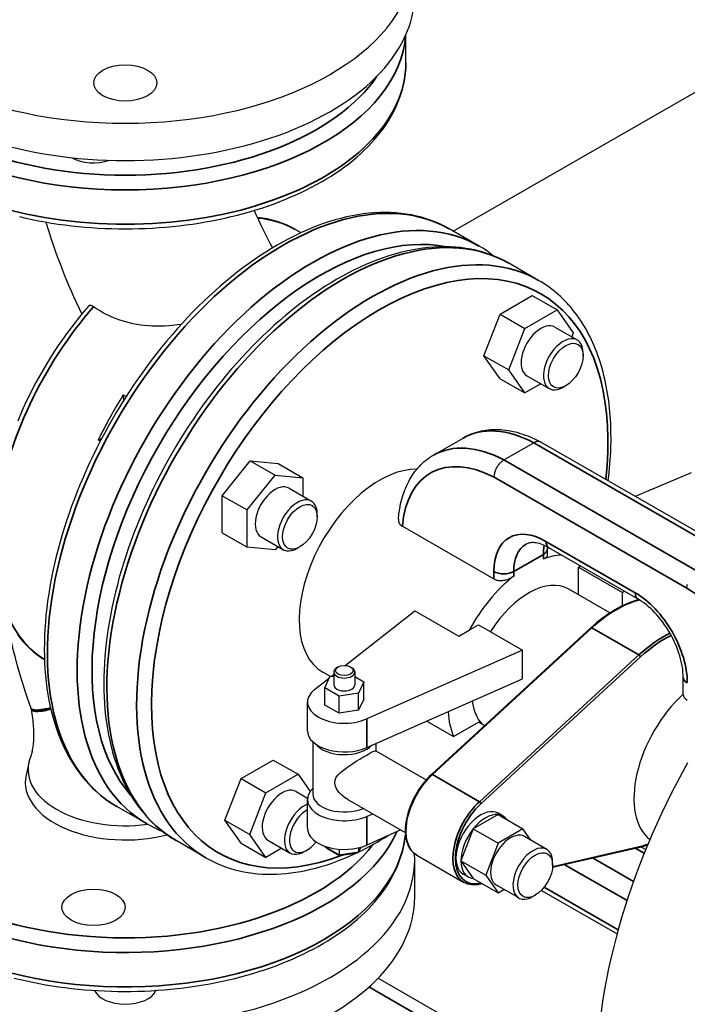
# Model space of a CAD drawing. Units: millimetres. Extents: x 0 to 21025, y 0 to 14850.
# Drawn here: x 15183 to 15374, y 3152 to 3433 of the extents above; entities that cross this region are included whole.
import ezdxf

# ---------------------------------------------------------------- set-up
doc = ezdxf.new("R2010")
doc.units = ezdxf.units.MM
doc.header["$LTSCALE"] = 25
doc.layers.add('可见 (ISO)', color=7, linetype='Continuous', lineweight=25)
doc.layers.add('可见窄的 (ISO)', color=7, linetype='Continuous', lineweight=35)

msp = doc.modelspace()

# ---------------------------------------------------------------- linework, layer by layer
at = {"layer": '可见 (ISO)'}
for p, q in [((15306.985684, 3372.535348), (15411.749913, 3432.865055)), ((15293.473391, 3420.588069), (15293.473391, 3428.602336)), ((15263.566551, 3372.123973), (15261.902639, 3373.082156)), ((15314.326023, 3368.308328), (15305.840742, 3373.194676)), ((15331.296586, 3358.535631), (15322.811305, 3363.421979)), ((15320.304525, 3348.906917), (15329.496913, 3354.200461)), ((15329.496913, 3354.200461), (15336.567981, 3350.128504)), ((15327.375593, 3344.834959), (15336.567981, 3350.128504)), ((15336.567981, 3350.128504), (15341.164175, 3343.57106)), ((15315.708331, 3337.055929), (15320.304525, 3348.906917)), ((15320.304525, 3348.906917), (15327.375593, 3344.834959)), ((15322.779399, 3332.983972), (15327.375593, 3344.834959)), ((15335.964045, 3345.210184), (15342.328006, 3341.545422)), ((15341.164175, 3343.57106), (15340.734465, 3342.463081)), ((15320.304525, 3330.498485), (15315.708331, 3337.055929)), ((15315.708331, 3337.055929), (15322.779399, 3332.983972)), ((15343.992602, 3337.055929), (15343.992602, 3337.87032)), ((15327.375593, 3326.426528), (15322.779399, 3332.983972)), ((15320.304525, 3330.498485), (15327.375593, 3326.426528)), ((15327.979529, 3331.344849), (15334.34349, 3327.680087)), ((15331.947962, 3329.05958), (15327.375593, 3326.426528)), ((15339.061997, 3328.493795), (15338.357625, 3328.085025)), ((15212.916465, 3325.857803), (15213.694791, 3325.409595)), ((15206.350079, 3312.704173), (15205.770682, 3313.037825)), ((15301.330261, 3308.694142), (15309.815543, 3313.580491)), ((15321.428039, 3307.34336), (15329.913321, 3312.229708)), ((15386.919202, 3280.747844), (15331.928318, 3312.414988)), ((15241.137927, 3297.138733), (15249.098769, 3307.037134)), ((15249.098769, 3307.037134), (15257.05961, 3306.307421)), ((15249.098769, 3307.037134), (15256.169836, 3302.965176)), ((15257.05961, 3306.307421), (15264.130678, 3302.235464)), ((15248.208995, 3293.066776), (15256.169836, 3302.965176)), ((15256.169836, 3302.965176), (15264.130678, 3302.235464)), ((15264.130678, 3302.235464), (15264.130678, 3296.984376)), ((15374.756031, 3303.668193), (15358.808706, 3296.935602)), ((15260.162094, 3299.269731), (15266.526055, 3295.60497)), ((15241.137927, 3286.510621), (15241.137927, 3297.138733)), ((15241.137927, 3297.138733), (15248.208995, 3293.066776)), ((15248.208995, 3282.438664), (15248.208995, 3293.066776)), ((15268.190652, 3291.115477), (15268.190652, 3291.929868)), ((15292.480129, 3288.399964), (15318.536758, 3273.394949)), ((15241.137927, 3286.510621), (15248.208995, 3282.438664)), ((15252.177579, 3285.404396), (15258.54154, 3281.739635)), ((15256.169836, 3281.708951), (15248.208995, 3282.438664)), ((15256.937438, 3282.663376), (15256.169836, 3281.708951)), ((15263.260047, 3282.553343), (15262.555675, 3282.144573)), ((15333.850466, 3282.01666), (15333.857472, 3282.482759)), ((15359.674143, 3267.622312), (15334.218299, 3282.281357)), ((15333.850467, 3280.200013), (15333.850467, 3282.01666)), ((15342.662157, 3276.735064), (15343.255875, 3277.076964)), ((15342.662157, 3268.905731), (15342.662157, 3276.735064)), ((15342.662157, 3276.735064), (15355.197211, 3269.516607)), ((15351.647174, 3263.731604), (15339.913994, 3270.488293)), ((15355.197211, 3269.516607), (15355.712707, 3269.903551)), ((15355.197211, 3265.753895), (15355.197211, 3269.516607)), ((15276.16118, 3248.719376), (15295.992426, 3264.296668)), ((15295.992426, 3264.296668), (15308.52748, 3257.078211)), ((15311.521023, 3258.802078), (15314.210349, 3260.350758)), ((15314.210349, 3260.350758), (15326.745403, 3253.1323)), ((15346.229849, 3259.485132), (15300.772985, 3217.638913)), ((15308.52748, 3257.078211), (15311.521023, 3258.802078)), ((15326.745403, 3253.1323), (15282.299522, 3233.496687)), ((15326.745403, 3244.956829), (15326.745403, 3253.1323)), ((15271.966529, 3245.572024), (15269.791299, 3246.824655)), ((15271.825838, 3245.550315), (15272.908321, 3245.717344)), ((15272.200236, 3245.608085), (15272.908321, 3246.16428)), ((15272.908321, 3246.878331), (15272.908321, 3243.199369)), ((15274.133757, 3248.301165), (15273.778844, 3248.095203)), ((15277.682885, 3248.301165), (15278.037798, 3248.095203)), ((15278.908321, 3246.878331), (15278.908321, 3243.199369)), ((15267.440215, 3241.869125), (15271.652541, 3245.177875)), ((15270.331545, 3242.338863), (15271.825838, 3245.550315)), ((15278.908321, 3245.543741), (15281.485096, 3244.059875)), ((15281.485096, 3244.059875), (15279.990804, 3240.848424)), ((15281.485096, 3239.154592), (15281.485096, 3244.059875)), ((15282.299522, 3225.321215), (15326.745403, 3244.956829)), ((15372.519514, 3240.463763), (15372.519514, 3245.369046)), ((15274.414028, 3239.987918), (15270.331545, 3242.338863)), ((15270.331545, 3237.433581), (15270.331545, 3242.338863)), ((15279.990804, 3240.848424), (15274.414028, 3239.987918)), ((15274.414028, 3235.082635), (15274.414028, 3239.987918)), ((15279.990804, 3235.943141), (15279.990804, 3240.848424)), ((15265.408321, 3230.118615), (15265.408321, 3238.294087)), ((15274.414028, 3235.082635), (15270.331545, 3237.433581)), ((15281.485096, 3239.154592), (15279.990804, 3235.943141)), ((15186.751833, 3236.192814), (15186.685169, 3236.438486)), ((15279.990804, 3235.943141), (15274.414028, 3235.082635)), ((15299.393846, 3232.873266), (15307.07917, 3228.447582)), ((15307.07917, 3228.447582), (15314.210349, 3232.554156)), ((15315.911202, 3231.574699), (15314.210349, 3232.554156)), ((15266.908321, 3227.004167), (15266.908321, 3212.132579)), ((15284.908321, 3226.473749), (15284.908321, 3224.35695)), ((15284.856573, 3224.38675), (15299.258338, 3216.093325)), ((15185.967218, 3220.979139), (15185.194063, 3217.42213)), ((15246.48237, 3216.465381), (15255.674758, 3221.758925)), ((15255.674758, 3221.758925), (15262.745826, 3217.686968)), ((15253.553438, 3212.393424), (15262.745826, 3217.686968)), ((15262.745826, 3217.686968), (15266.185181, 3212.78)), ((15241.886176, 3204.614393), (15246.48237, 3216.465381)), ((15246.48237, 3216.465381), (15253.553438, 3212.393424)), ((15248.957243, 3200.542436), (15253.553438, 3212.393424)), ((15262.141889, 3212.768648), (15265.428892, 3210.875789)), ((15265.408321, 3202.322013), (15265.408321, 3210.497484)), ((15276.872057, 3210.521415), (15293.302524, 3201.059739)), ((15219.509903, 3203.657475), (15211.024622, 3208.543823)), ((15282.299522, 3205.700084), (15283.965973, 3206.436301)), ((15321.203729, 3205.763728), (15319.789516, 3206.57812)), ((15246.48237, 3198.05695), (15241.886176, 3204.614393)), ((15241.886176, 3204.614393), (15248.957243, 3200.542436)), ((15319.748941, 3206.214038), (15312.677873, 3202.142081)), ((15319.748941, 3206.214038), (15326.820009, 3202.142081)), ((15291.99966, 3201.810008), (15282.299522, 3197.524613)), ((15312.677873, 3202.142081), (15309.142339, 3193.025937)), ((15312.677873, 3202.142081), (15319.748941, 3198.070124)), ((15326.820009, 3202.142081), (15319.748941, 3198.070124)), ((15329.077125, 3198.921827), (15326.820009, 3202.142081)), ((15236.480466, 3193.884778), (15227.995184, 3198.771126)), ((15246.48237, 3198.05695), (15253.553438, 3193.984993)), ((15253.553438, 3193.984993), (15248.957243, 3200.542436)), ((15254.157374, 3198.903313), (15260.521335, 3195.238551)), ((15319.748941, 3198.070124), (15316.213407, 3188.95398)), ((15333.640694, 3196.293843), (15327.276733, 3199.958604)), ((15258.125806, 3196.618045), (15253.553438, 3193.984993)), ((15265.239842, 3196.05226), (15264.53547, 3195.643489)), ((15270.331545, 3197.198799), (15270.331545, 3196.964998)), ((15270.889223, 3196.642275), (15270.331545, 3196.964998)), ((15274.414028, 3194.614052), (15270.331545, 3196.964998)), ((15270.889223, 3196.642275), (15274.563458, 3194.526424)), ((15274.414028, 3196.337009), (15274.414028, 3194.614052)), ((15279.990804, 3195.474558), (15274.414028, 3194.614052)), ((15274.563458, 3194.526424), (15279.582555, 3195.300879)), ((15279.582555, 3195.300879), (15279.990804, 3195.474558)), ((15280.66931, 3196.932766), (15279.990804, 3195.474558)), ((15279.990804, 3196.751214), (15279.990804, 3195.474558)), ((15360.116128, 3196.834137), (15335.268889, 3191.090609)), ((15360.634521, 3196.960983), (15361.840964, 3196.266239)), ((15274.563458, 3194.526424), (15274.414028, 3194.614052)), ((15295.973391, 3182.681855), (15295.973391, 3193.309968)), ((15296.555586, 3194.598975), (15309.990615, 3186.862256)), ((15309.142339, 3193.025937), (15316.213407, 3188.95398)), ((15309.142339, 3193.025937), (15312.677873, 3187.98175)), ((15335.30529, 3191.80435), (15335.30529, 3192.618741)), ((15311.223085, 3188.43206), (15309.808872, 3189.246451)), ((15312.677873, 3187.98175), (15319.748941, 3183.909793)), ((15316.213407, 3188.95398), (15319.748941, 3183.909793)), ((15315.29633, 3186.473881), (15314.659263, 3186.32662)), ((15325.656178, 3182.428508), (15319.292217, 3186.093269)), ((15319.748941, 3183.909793), (15321.416414, 3184.870026)), ((15332.084284, 3184.587053), (15353.661242, 3172.161709)), ((15330.374686, 3183.242216), (15329.670313, 3182.833446)), ((15285.570908, 3159.588452), (15328.701373, 3134.751269))]:
    msp.add_line(p, q, dxfattribs=at)
at = {"layer": '可见 (ISO)', "flags": 128}
for points in [[(15183.311251, 3376.704374), (15185.111245, 3376.289597), (15186.927582, 3375.900574), (15188.759244, 3375.537574), (15190.605239, 3375.200832), (15192.464454, 3374.890524), (15194.335771, 3374.60675), (15196.21809, 3374.349593), (15198.110321, 3374.119131), (15200.011377, 3373.915453), (15201.92014, 3373.738652), (15203.835536, 3373.588786), (15205.756448, 3373.465973), (15207.681786, 3373.370269), (15209.610467, 3373.301779), (15211.541366, 3373.260571), (15213.473404, 3373.246754), (15215.405466, 3373.260391), (15217.336392, 3373.301482), (15219.265055, 3373.369955), (15221.190377, 3373.465692), (15223.111259, 3373.588588), (15225.026611, 3373.738553), (15226.935337, 3373.915484), (15228.836348, 3374.119281), (15230.72856, 3374.349832), (15232.610882, 3374.607045), (15234.482199, 3374.890815), (15236.341441, 3375.201045), (15238.187519, 3375.537621), (15240.019332, 3375.900453), (15241.835752, 3376.28938), (15243.635789, 3376.70412), (15245.418444, 3377.144424), (15247.18277, 3377.61001), (15248.927766, 3378.100652), (15250.652488, 3378.616054), (15252.355959, 3379.155959), (15254.037193, 3379.720115), (15255.695231, 3380.308251), (15257.329099, 3380.920108), (15258.937823, 3381.555422), (15260.520444, 3382.213919), (15262.07596, 3382.895356), (15263.60346, 3383.599412), (15265.10208, 3384.325736), (15266.571042, 3385.073951), (15268.009552, 3385.8437), (15269.41683, 3386.634613), (15270.792056, 3387.446349), (15272.134464, 3388.27853), (15273.443233, 3389.1308), (15274.717597, 3390.002803), (15275.956763, 3390.894162), (15277.15991, 3391.804535), (15278.326273, 3392.733551), (15279.455057, 3393.680848), (15280.545487, 3394.64611), (15281.596911, 3395.629057), (15282.60864, 3396.629206), (15283.579976, 3397.646017), (15284.510218, 3398.678992), (15285.398653, 3399.727597), (15286.244571, 3400.791337), (15287.047283, 3401.869677), (15287.806093, 3402.962099), (15288.520273, 3404.068098), (15289.189152, 3405.187134), (15289.81199, 3406.318717), (15290.388113, 3407.462314), (15290.916778, 3408.617402), (15291.397084, 3409.78323), (15291.828543, 3410.958778), (15292.210757, 3412.143), (15292.54332, 3413.334861), (15292.825835, 3414.533309), (15293.057868, 3415.737325), (15293.239059, 3416.945836), (15293.368973, 3418.15783), (15293.447214, 3419.372256), (15293.473393, 3420.588065)], [(15305.840741, 3373.194677), (15304.584202, 3373.882754), (15303.298534, 3374.516946), (15301.984945, 3375.097105), (15300.644638, 3375.6231), (15299.278828, 3376.094787), (15297.888713, 3376.512023), (15296.475523, 3376.874662), (15295.040453, 3377.182567), (15293.584707, 3377.435599), (15292.109497, 3377.633609), (15290.616039, 3377.776461), (15289.105543, 3377.864012), (15287.5792, 3377.896315), (15286.038051, 3377.874009), (15284.483008, 3377.797524), (15282.914992, 3377.667251), (15281.334922, 3377.483609), (15279.743733, 3377.246973), (15278.142316, 3376.95777), (15276.531609, 3376.616384), (15274.912526, 3376.223216), (15273.285979, 3375.778682), (15271.65291, 3375.28316), (15270.014206, 3374.737067), (15268.370805, 3374.140804), (15266.72353, 3373.494772), (15265.073168, 3372.799534), (15263.420559, 3372.055722), (15261.76661, 3371.263912), (15260.112161, 3370.424751), (15258.458107, 3369.538831), (15256.805299, 3368.606777), (15255.154606, 3367.629205), (15253.506907, 3366.606721), (15251.86307, 3365.539935), (15250.22396, 3364.429477), (15248.590459, 3363.27594), (15246.963421, 3362.079956), (15245.343751, 3360.84214), (15243.732339, 3359.563293), (15242.130075, 3358.244278), (15240.537799, 3356.88596), (15238.956373, 3355.489233), (15237.386656, 3354.054959), (15235.829519, 3352.584012), (15234.285793, 3351.07727), (15232.756364, 3349.535601), (15231.242079, 3347.959874), (15229.743795, 3346.350981), (15228.262372, 3344.709782), (15226.79868, 3343.037154), (15225.353576, 3341.333979), (15223.927916, 3339.601321), (15222.522488, 3337.840246), (15221.138024, 3336.051854), (15219.775265, 3334.237244), (15218.434948, 3332.397503), (15217.117839, 3330.533719), (15215.824672, 3328.646975), (15214.556207, 3326.738366), (15213.313165, 3324.80899), (15212.096308, 3322.859928), (15210.906364, 3320.89228), (15209.744113, 3318.907116), (15208.610268, 3316.905554), (15207.505559, 3314.888789), (15206.430554, 3312.858043), (15205.385815, 3310.814502), (15204.371863, 3308.759376), (15203.389251, 3306.693865), (15202.438526, 3304.619153), (15201.520224, 3302.536448), (15200.634911, 3300.446936), (15199.783103, 3298.351824), (15198.96536, 3296.252309), (15198.182217, 3294.14958), (15197.434235, 3292.044838), (15196.72194, 3289.939293), (15196.045837, 3287.834181), (15195.406277, 3285.730733), (15194.803537, 3283.630142), (15194.23792, 3281.533554), (15193.709735, 3279.442155), (15193.219274, 3277.357115), (15192.766833, 3275.279609), (15192.352721, 3273.210802), (15191.977217, 3271.151877), (15191.640649, 3269.103994), (15191.343288, 3267.068346), (15191.085443, 3265.046082), (15190.867406, 3263.038393), (15190.689458, 3261.046439), (15190.551648, 3259.071342), (15190.454097, 3257.114131), (15190.396865, 3255.175861), (15190.380006, 3253.257585), (15190.403615, 3251.360331), (15190.467752, 3249.485154), (15190.572506, 3247.633096), (15190.717936, 3245.805211), (15190.904124, 3244.002536), (15191.13113, 3242.226127), (15191.399056, 3240.477016), (15191.707935, 3238.75626), (15192.057896, 3237.064858), (15192.448965, 3235.403674), (15192.881, 3233.773705), (15193.353841, 3232.175957), (15193.867317, 3230.611436), (15194.421295, 3229.081134), (15195.0156, 3227.586068), (15195.650068, 3226.127244), (15196.324566, 3224.705655), (15197.038911, 3223.322315), (15197.792962, 3221.978223), (15198.586544, 3220.674386), (15199.419507, 3219.411814), (15200.291697, 3218.191534), (15201.202798, 3217.014811), (15202.152056, 3215.882644), (15203.138697, 3214.795991), (15204.161908, 3213.7558), (15205.220889, 3212.763031), (15206.314856, 3211.818635), (15207.443019, 3210.92356), (15208.60456, 3210.078764), (15209.798688, 3209.285202), (15211.024622, 3208.543823)], [(15250.223128, 3378.483749), (15250.814746, 3377.131178), (15251.424217, 3375.781461), (15252.051102, 3374.435749), (15252.694997, 3373.09519), (15253.355436, 3371.760944), (15254.03204, 3370.434047), (15254.725084, 3369.113464), (15255.434292, 3367.799434)], [(15201.085092, 3348.952636), (15200.319765, 3350.562158), (15199.570759, 3352.177568), (15198.838359, 3353.798312), (15198.122802, 3355.423872), (15197.424348, 3357.053713), (15196.743233, 3358.687321), (15196.079718, 3360.324153), (15195.434066, 3361.963679), (15194.806511, 3363.605377), (15194.197314, 3365.248718), (15193.606737, 3366.893163), (15193.034912, 3368.538521), (15192.481183, 3370.186591), (15191.945615, 3371.83727), (15191.428347, 3373.490097), (15190.929572, 3375.144575)], [(15261.902645, 3373.082156), (15260.663457, 3373.751262), (15259.387948, 3374.352539), (15258.078314, 3374.885081), (15256.736814, 3375.348217), (15255.365669, 3375.741617), (15253.967152, 3376.064995), (15252.543388, 3376.318398), (15251.096475, 3376.501995)], [(15322.811301, 3363.421981), (15321.554762, 3364.110058), (15320.269108, 3364.744243), (15318.955505, 3365.324409), (15317.615198, 3365.850405), (15316.249388, 3366.322091), (15314.859287, 3366.739319), (15313.446083, 3367.101966), (15312.011013, 3367.409871), (15310.555268, 3367.662903), (15309.080057, 3367.860913), (15307.586612, 3368.003758), (15306.076103, 3368.091316), (15304.54976, 3368.123619), (15303.008611, 3368.101313), (15301.453568, 3368.024828), (15299.885552, 3367.894555), (15298.305495, 3367.710906), (15296.714293, 3367.474278), (15295.112876, 3367.185075), (15293.502169, 3366.843688), (15291.883086, 3366.45052), (15290.256553, 3366.005979), (15288.62347, 3365.510465), (15286.984766, 3364.964372), (15285.341378, 3364.3681), (15283.69409, 3363.722077), (15282.043728, 3363.026839), (15280.391132, 3362.283019), (15278.73717, 3361.491216), (15277.082721, 3360.652055), (15275.428667, 3359.766136), (15273.775859, 3358.834082), (15272.125166, 3357.856509), (15270.477467, 3356.834025), (15268.83363, 3355.767239), (15267.194534, 3354.656773), (15265.561019, 3353.503244), (15263.933981, 3352.307261), (15262.314311, 3351.069445), (15260.7029, 3349.790598), (15259.100635, 3348.471582), (15257.508359, 3347.113264), (15255.926933, 3345.716537), (15254.357216, 3344.282263), (15252.800079, 3342.811317), (15251.256353, 3341.304574), (15249.726925, 3339.762905), (15248.212639, 3338.187178), (15246.714355, 3336.578285), (15245.232946, 3334.937079), (15243.76924, 3333.264458), (15242.324136, 3331.561284), (15240.898476, 3329.828625), (15239.493048, 3328.067551), (15238.108584, 3326.279159), (15236.745825, 3324.464548), (15235.405508, 3322.624807), (15234.088412, 3320.761016), (15232.795246, 3318.874271), (15231.526767, 3316.96567), (15230.283725, 3315.036294), (15229.066868, 3313.087233), (15227.876938, 3311.119576), (15226.714673, 3309.13442), (15225.580828, 3307.132858), (15224.476119, 3305.116094), (15223.401114, 3303.085347), (15222.356375, 3301.041806), (15221.342423, 3298.986681), (15220.359811, 3296.92117), (15219.409086, 3294.846457), (15218.490784, 3292.763753), (15217.605471, 3290.67424), (15216.753663, 3288.579128), (15215.93592, 3286.479613), (15215.152777, 3284.376885), (15214.404795, 3282.272142), (15213.692514, 3280.166589), (15213.016411, 3278.061478), (15212.376837, 3275.958037), (15211.774097, 3273.857446), (15211.208493, 3271.76085), (15210.680295, 3269.66946), (15210.189834, 3267.58442), (15209.737406, 3265.506905), (15209.323281, 3263.438107), (15208.94779, 3261.379174), (15208.611209, 3259.331299), (15208.313848, 3257.29565), (15208.056003, 3255.273387), (15207.837979, 3253.265689), (15207.660018, 3251.273743), (15207.522222, 3249.298638), (15207.424657, 3247.341435), (15207.367425, 3245.403166), (15207.35058, 3243.484882), (15207.374189, 3241.587627), (15207.438326, 3239.712451), (15207.543066, 3237.8604), (15207.688496, 3236.032515), (15207.874684, 3234.22984), (15208.101704, 3232.453424), (15208.369616, 3230.70432), (15208.678509, 3228.983556), (15209.028456, 3227.292163), (15209.419525, 3225.630978), (15209.85156, 3224.001009), (15210.324401, 3222.403262), (15210.837877, 3220.83874), (15211.391856, 3219.308438), (15211.98616, 3217.813372), (15212.620642, 3216.35454), (15213.295126, 3214.93296), (15214.009472, 3213.549619), (15214.763522, 3212.205527), (15215.557104, 3210.901691), (15216.390067, 3209.639119), (15217.262257, 3208.418838), (15218.173358, 3207.242115), (15219.122629, 3206.10994), (15220.10927, 3205.023288), (15221.132468, 3203.983104), (15222.191449, 3202.990335), (15223.285416, 3202.04594), (15224.41358, 3201.150865), (15225.57512, 3200.306068), (15226.769248, 3199.512507), (15227.995182, 3198.771128)], [(15318.391075, 3365.556751), (15317.410516, 3366.300909), (15316.405729, 3367.007885), (15315.377336, 3367.677194), (15314.326028, 3368.308325)], [(15351.152424, 3301.344562), (15351.425023, 3303.754369), (15351.539898, 3304.951048), (15351.640369, 3306.141893), (15351.72643, 3307.326671), (15351.798046, 3308.505158), (15351.855224, 3309.677127), (15351.897931, 3310.842356), (15351.939889, 3313.151686), (15351.923812, 3315.431348), (15351.849546, 3317.679545), (15351.716976, 3319.894487), (15351.628791, 3320.988921), (15351.525993, 3322.074359), (15351.408548, 3323.150582), (15351.276437, 3324.217377), (15351.129664, 3325.274497), (15350.968212, 3326.32173), (15350.792058, 3327.358848), (15350.60119, 3328.385623), (15350.395567, 3329.401852), (15350.175183, 3330.407347), (15349.940051, 3331.401921), (15349.690225, 3332.385344), (15349.425704, 3333.357417), (15349.146537, 3334.317918), (15348.852777, 3335.266619), (15348.544424, 3336.203315), (15348.221532, 3337.127796), (15347.884141, 3338.039834), (15347.532272, 3338.93921), (15347.165959, 3339.825729), (15346.785241, 3340.699152), (15346.390167, 3341.559274), (15345.980749, 3342.405871), (15345.557015, 3343.238745), (15345.119031, 3344.057654), (15344.666792, 3344.862414), (15344.200379, 3345.652775), (15343.719783, 3346.428548), (15343.225053, 3347.189496), (15342.716229, 3347.935416), (15342.193339, 3348.666082), (15341.656415, 3349.381182), (15341.10564, 3350.080486), (15340.541166, 3350.7638), (15339.963177, 3351.430897), (15339.371833, 3352.081598), (15338.767302, 3352.71569), (15338.149763, 3353.332959), (15337.519398, 3353.933204), (15336.876355, 3354.516227), (15336.22082, 3355.081814), (15335.552965, 3355.629767), (15334.872957, 3356.159871), (15334.180967, 3356.671932), (15333.477158, 3357.165749), (15332.761717, 3357.641104), (15332.034799, 3358.097803), (15331.296588, 3358.53563)], [(15202.981588, 3351.183284), (15201.684912, 3349.671041), (15200.409004, 3348.127161), (15199.154806, 3346.55302), (15197.923259, 3344.949995), (15196.715359, 3343.319431), (15195.532018, 3341.662726), (15194.374233, 3339.981223), (15193.242917, 3338.276316), (15192.13904, 3336.549371), (15191.063564, 3334.801741), (15190.017466, 3333.034799), (15189.001646, 3331.250007), (15188.016923, 3329.448902), (15187.064034, 3327.632994), (15186.143671, 3325.803799), (15185.256537, 3323.962834), (15184.403387, 3322.111588), (15183.584896, 3320.251596), (15182.80176, 3318.384377)], [(15204.422529, 3351.006), (15204.346268, 3351.058338), (15204.270598, 3351.106916), (15204.195647, 3351.151691), (15204.121492, 3351.19265), (15204.048259, 3351.229756), (15203.976025, 3351.262988), (15203.904889, 3351.292322), (15203.834981, 3351.317712), (15203.76639, 3351.339142), (15203.699364, 3351.356548), (15203.634128, 3351.369896), (15203.570751, 3351.379194), (15203.509252, 3351.384481), (15203.449757, 3351.385749), (15203.392313, 3351.383016), (15203.337018, 3351.376281), (15203.283893, 3351.365589), (15203.233077, 3351.350952), (15203.18476, 3351.332436), (15203.138973, 3351.310084), (15203.09572, 3351.283959), (15203.055061, 3351.254083), (15203.017, 3351.220518), (15202.981597, 3351.183289)], [(15229.403707, 3345.97967), (15228.219175, 3345.811183), (15227.037457, 3345.675019), (15225.859604, 3345.571771), (15224.686706, 3345.501998), (15223.521105, 3345.466319), (15222.367163, 3345.465028), (15221.225718, 3345.497962), (15220.097385, 3345.564951), (15218.98279, 3345.665812), (15217.882563, 3345.800369), (15216.797315, 3345.968449), (15215.727664, 3346.169881), (15214.674249, 3346.40448), (15213.637682, 3346.672073), (15212.619522, 3346.972111), (15211.621418, 3347.303656), (15210.643899, 3347.666008), (15209.687521, 3348.05845), (15208.752788, 3348.480297), (15207.840242, 3348.930843), (15206.950424, 3349.40938), (15206.083838, 3349.915225), (15205.241025, 3350.447666), (15204.422529, 3351.006)], [(15331.878158, 3312.442522), (15331.167333, 3312.804496), (15330.454801, 3313.148271), (15329.740812, 3313.473557), (15329.025587, 3313.780087), (15328.309378, 3314.06758), (15327.592407, 3314.335771), (15326.874894, 3314.584387), (15326.157089, 3314.813137), (15325.439253, 3315.021716), (15324.721674, 3315.209808), (15324.004613, 3315.377122), (15323.288359, 3315.523334), (15322.573172, 3315.64815), (15321.859333, 3315.751236), (15321.147255, 3315.832254), (15320.437354, 3315.890888), (15319.730046, 3315.926818), (15319.025762, 3315.939731), (15318.324919, 3315.929301), (15317.627975, 3315.895183), (15316.935516, 3315.837098), (15316.248212, 3315.754864), (15315.566733, 3315.648308), (15314.891763, 3315.51725), (15314.223972, 3315.361512), (15313.564049, 3315.180913), (15312.912819, 3314.975373), (15312.271099, 3314.745084), (15311.639707, 3314.490239), (15311.019433, 3314.211061), (15310.41111, 3313.90774), (15309.815541, 3313.580494)], [(15331.928313, 3312.414992), (15331.860208, 3312.451738), (15331.79017, 3312.484673), (15331.718275, 3312.513771), (15331.644599, 3312.539017), (15331.56919, 3312.560405), (15331.492109, 3312.577921), (15331.413418, 3312.591556), (15331.333193, 3312.60129), (15331.251481, 3312.60712), (15331.168358, 3312.609027), (15331.083871, 3312.607006), (15330.998097, 3312.601036), (15330.911215, 3312.591123), (15330.82344, 3312.577311), (15330.734871, 3312.559605), (15330.645554, 3312.538049), (15330.555575, 3312.512663), (15330.465021, 3312.483456), (15330.373936, 3312.450478), (15330.282408, 3312.413741), (15330.190507, 3312.373269), (15330.098321, 3312.329086), (15330.005895, 3312.281225), (15329.913316, 3312.229713)], [(15291.330117, 3290.456325), (15291.482846, 3291.927283), (15291.695922, 3293.367642), (15291.970161, 3294.775082), (15292.306434, 3296.147258), (15292.705576, 3297.481604), (15292.928993, 3298.13372), (15293.168454, 3298.775334), (15293.424046, 3299.406108), (15293.695896, 3300.025665), (15293.984071, 3300.633559), (15294.288595, 3301.229333), (15294.609504, 3301.812517), (15294.946837, 3302.382645), (15295.300643, 3302.939251), (15295.670945, 3303.481854), (15296.057673, 3304.009894), (15296.46065, 3304.522786), (15296.879684, 3305.019975), (15297.314625, 3305.500866), (15297.765254, 3305.96491), (15298.231415, 3306.411509), (15298.71277, 3306.840055), (15299.208856, 3307.25001), (15299.719142, 3307.640897), (15300.24314, 3308.012212), (15300.780347, 3308.363461), (15301.330259, 3308.694145)], [(15318.665464, 3302.406468), (15318.667131, 3302.626757), (15318.680899, 3302.852589), (15318.706702, 3303.083192), (15318.744394, 3303.317838), (15318.793881, 3303.555761), (15318.855071, 3303.796209), (15318.927652, 3304.037873), (15319.011087, 3304.278998), (15319.105036, 3304.518797), (15319.209191, 3304.756491), (15319.323216, 3304.99132), (15319.446777, 3305.222523), (15319.579219, 3305.448733), (15319.719578, 3305.668401), (15319.867365, 3305.880842), (15320.022081, 3306.08539), (15320.183246, 3306.281371), (15320.350373, 3306.46811), (15320.522459, 3306.644447), (15320.698325, 3306.809232), (15320.8774, 3306.961988), (15321.059097, 3307.102245), (15321.242846, 3307.229522), (15321.428034, 3307.343364)], [(15291.330104, 3290.456319), (15291.324101, 3290.354495), (15291.322929, 3290.252894), (15291.326632, 3290.151705), (15291.335216, 3290.051287), (15291.34865, 3289.951774), (15291.36692, 3289.853285), (15291.390026, 3289.755921), (15291.417941, 3289.659809), (15291.450651, 3289.565058), (15291.488156, 3289.471776), (15291.530416, 3289.380091), (15291.577443, 3289.290102), (15291.629198, 3289.201941), (15291.685563, 3289.115889), (15291.746322, 3289.032254), (15291.811436, 3288.95109), (15291.880811, 3288.872489), (15291.954394, 3288.79651), (15292.032091, 3288.723241), (15292.113864, 3288.652738), (15292.199618, 3288.585089), (15292.289301, 3288.520357), (15292.382832, 3288.458622), (15292.480133, 3288.399961)], [(15334.218301, 3282.281355), (15333.644423, 3282.595569), (15333.084105, 3282.870613), (15332.540071, 3283.106659), (15332.015079, 3283.303955), (15331.511698, 3283.463518), (15331.032285, 3283.586771), (15330.579203, 3283.675194), (15330.154165, 3283.730988), (15329.758043, 3283.756806), (15329.39165, 3283.755343), (15329.054731, 3283.729552), (15328.745449, 3283.681999), (15328.461771, 3283.615182), (15328.20077, 3283.531102), (15327.958463, 3283.429849), (15327.730883, 3283.311118)], [(15332.678891, 3279.113611), (15332.766955, 3279.146353), (15332.852765, 3279.180617), (15332.93614, 3279.216343), (15333.016883, 3279.25348), (15333.094829, 3279.291966), (15333.169769, 3279.331753), (15333.241533, 3279.372778), (15333.309929, 3279.414993), (15333.374774, 3279.458335), (15333.435874, 3279.502758), (15333.493048, 3279.548201), (15333.546115, 3279.594607), (15333.594915, 3279.641926), (15333.639413, 3279.6901), (15333.679622, 3279.739041), (15333.715557, 3279.788663), (15333.747231, 3279.838879), (15333.774658, 3279.889606), (15333.797824, 3279.94077), (15333.816771, 3279.99227), (15333.831498, 3280.044028), (15333.842021, 3280.09596), (15333.848338, 3280.147982), (15333.850464, 3280.200013)], [(15318.536758, 3273.394949), (15318.724787, 3273.296005), (15318.927283, 3273.207366), (15319.142699, 3273.12987), (15319.369471, 3273.06436), (15319.606078, 3273.011662), (15319.85097, 3272.972614), (15320.102441, 3272.947666), (15320.358399, 3272.936282), (15320.616646, 3272.9378), (15320.874982, 3272.951561), (15321.131196, 3272.976911), (15321.383258, 3273.013206), (15321.636239, 3273.060954), (15321.892089, 3273.12031), (15322.148817, 3273.190843), (15322.404436, 3273.272123), (15322.656968, 3273.363713), (15322.904396, 3273.465197), (15323.1449, 3273.575925), (15323.37699, 3273.69478), (15323.599295, 3273.820543), (15323.810418, 3273.95202), (15324.008989, 3274.087994), (15324.193609, 3274.227262)], [(15373.562382, 3270.793435), (15373.572876, 3271.008642), (15373.595397, 3271.229433), (15373.629818, 3271.455073), (15373.676, 3271.68483), (15373.733822, 3271.917953)], [(15359.875232, 3267.504542), (15359.03215, 3267.268608), (15358.183183, 3266.994879), (15357.329311, 3266.68375), (15356.471506, 3266.335657), (15355.610744, 3265.951096), (15354.748021, 3265.530574), (15353.884309, 3265.074615), (15353.020602, 3264.583823), (15352.157887, 3264.058827), (15351.297158, 3263.500255), (15350.439405, 3262.908804), (15349.58562, 3262.285219), (15348.736788, 3261.630244), (15347.893902, 3260.944666), (15347.057931, 3260.229341), (15346.229852, 3259.48513)], [(15372.519516, 3245.369044), (15372.504863, 3246.056036), (15372.460642, 3246.769354), (15372.386455, 3247.506305), (15372.281899, 3248.264207), (15372.146584, 3249.040363), (15371.980123, 3249.832075), (15371.782527, 3250.636591), (15371.554339, 3251.451202), (15371.296133, 3252.273236), (15371.008475, 3253.100022), (15370.691939, 3253.928892), (15370.347094, 3254.757175), (15369.974843, 3255.582237), (15369.576407, 3256.401611), (15369.153037, 3257.212833), (15368.70597, 3258.013457), (15368.236449, 3258.801026), (15367.74572, 3259.573087), (15367.235286, 3260.327279), (15366.70692, 3261.061509), (15366.162413, 3261.773697), (15365.603566, 3262.461781), (15365.032171, 3263.123681), (15364.450025, 3263.757321), (15363.859152, 3264.360791), (15363.261839, 3264.932618), (15362.660413, 3265.471375), (15362.057187, 3265.975647), (15361.454482, 3266.444007), (15360.85464, 3266.875081), (15360.260298, 3267.268057), (15359.674141, 3267.622311)], [(15186.685169, 3236.438486), (15186.086208, 3238.082484), (15185.507609, 3239.729026), (15184.949579, 3241.377539), (15184.412328, 3243.027459), (15183.895982, 3244.678265), (15183.400777, 3246.329376), (15182.926923, 3247.980221), (15182.474545, 3249.630278), (15182.043908, 3251.27896), (15181.635138, 3252.925732), (15181.248443, 3254.570036), (15180.884033, 3256.211296), (15180.542089, 3257.848968), (15180.222792, 3259.482502), (15179.926351, 3261.111322), (15179.65292, 3262.734901)], [(15182.702186, 3257.596936), (15183.527272, 3256.518975), (15184.394702, 3255.488725), (15185.303449, 3254.507621), (15186.252434, 3253.577125), (15187.24068, 3252.698633), (15188.267121, 3251.873603), (15189.330728, 3251.103457), (15190.430458, 3250.389635)], [(15186.571254, 3222.847359), (15186.593843, 3222.901969), (15186.626082, 3222.98564), (15186.666599, 3223.098309), (15186.714049, 3223.239919), (15186.767035, 3223.410432), (15186.824159, 3223.609823), (15186.884075, 3223.838019), (15186.945413, 3224.095061), (15187.006944, 3224.381043), (15187.067607, 3224.694761), (15187.126367, 3225.034819), (15187.182219, 3225.39981), (15187.234076, 3225.788357), (15187.280904, 3226.199074), (15187.321729, 3226.630703), (15187.355948, 3227.08332), (15187.383161, 3227.555823), (15187.403025, 3228.04668), (15187.415115, 3228.554415), (15187.419033, 3229.07752), (15187.414382, 3229.614505), (15187.400762, 3230.163875), (15187.377884, 3230.725263), (15187.345629, 3231.298851), (15187.304014, 3231.883496), (15187.253083, 3232.478064), (15187.192804, 3233.081444), (15187.12322, 3233.692511), (15187.044296, 3234.310153), (15186.956078, 3234.933237), (15186.751833, 3236.192814)], [(15276.872059, 3210.521416), (15276.006575, 3211.089187), (15275.184772, 3211.770789), (15274.445234, 3212.544146), (15273.82848, 3213.385167), (15273.384367, 3214.268453), (15273.174482, 3215.173179), (15273.259848, 3216.048104), (15273.610524, 3216.827838), (15274.158567, 3217.544351), (15274.850052, 3218.226025), (15275.640741, 3218.884624), (15276.491918, 3219.519612), (15277.379898, 3220.138667), (15278.331864, 3220.770744), (15279.317086, 3221.400776), (15280.297141, 3222.008768), (15281.235617, 3222.575693), (15282.097871, 3223.082892), (15282.85937, 3223.517271), (15283.515721, 3223.875798), (15284.048491, 3224.146626), (15284.443481, 3224.319994), (15284.708338, 3224.398134), (15284.856571, 3224.386748)], [(15373.757044, 3220.997116), (15372.189704, 3218.144199), (15370.663925, 3215.27113), (15369.180551, 3212.379364), (15367.740438, 3209.470391), (15366.344433, 3206.545664), (15364.99338, 3203.606667), (15363.688097, 3200.655013), (15362.429218, 3197.692231), (15361.217379, 3194.719814), (15360.053199, 3191.739241), (15358.937312, 3188.752003), (15357.870335, 3185.759586), (15356.8529, 3182.763469), (15355.885621, 3179.765138), (15354.969136, 3176.76608), (15354.104054, 3173.767777), (15353.291019, 3170.771721), (15352.530647, 3167.779388), (15351.823556, 3164.792263), (15351.170349, 3161.811849), (15350.571407, 3158.8396), (15350.027215, 3155.876853), (15349.538249, 3152.924924), (15349.104995, 3149.985127)], [(15300.772987, 3217.638912), (15300.128923, 3217.019425), (15299.500931, 3216.361964), (15298.89137, 3215.669328), (15298.302609, 3214.944325), (15297.737008, 3214.189754), (15297.196918, 3213.40854), (15296.684392, 3212.603961), (15296.201349, 3211.779314), (15295.74973, 3210.937913), (15295.331452, 3210.083056), (15294.948381, 3209.218137), (15294.60194, 3208.346652), (15294.293412, 3207.472051), (15294.024083, 3206.597803), (15293.795236, 3205.727357), (15293.608037, 3204.864188), (15293.463207, 3204.01165), (15293.361333, 3203.172966), (15293.302988, 3202.351383), (15293.288752, 3201.550122), (15293.319105, 3200.772364), (15293.39418, 3200.021026), (15293.513965, 3199.298986), (15293.678479, 3198.609136), (15293.88773, 3197.954344), (15294.141811, 3197.337461), (15294.440218, 3196.761389), (15294.781857, 3196.22916), (15295.165669, 3195.743808), (15295.590557, 3195.308376), (15296.05486, 3194.925877), (15296.555585, 3194.598976)], [(15219.509908, 3203.657472), (15220.583466, 3203.064976), (15221.678539, 3202.511464), (15222.794345, 3201.997267), (15223.930145, 3201.522698)], [(15181.832426, 3159.599964), (15183.587161, 3159.171339), (15185.358472, 3158.767384), (15187.145431, 3158.38834), (15188.947081, 3158.034448), (15190.762457, 3157.705945), (15192.590511, 3157.402981), (15194.430187, 3157.125647), (15196.280423, 3156.874022), (15198.140219, 3156.648181), (15200.008501, 3156.448208), (15201.884248, 3156.27418), (15203.766395, 3156.126184), (15205.653919, 3156.004299), (15207.54578, 3155.908601), (15209.440928, 3155.839169), (15211.338322, 3155.796087), (15213.23693, 3155.779437), (15215.135703, 3155.789289), (15217.033521, 3155.825684), (15218.929327, 3155.888531), (15220.822088, 3155.977718), (15222.710766, 3156.09316), (15224.594319, 3156.234762), (15226.471708, 3156.402438), (15228.341902, 3156.596076), (15230.203879, 3156.815576), (15232.056583, 3157.060851), (15233.898998, 3157.331805), (15235.730069, 3157.628336), (15237.548758, 3157.950366), (15239.354051, 3158.297769), (15241.144862, 3158.670457), (15242.920217, 3159.068163), (15244.679162, 3159.490664), (15246.420791, 3159.937695), (15248.144165, 3160.409019), (15249.84838, 3160.904378), (15251.532497, 3161.423527), (15253.195607, 3161.966216), (15254.83679, 3162.532185), (15256.455109, 3163.121192), (15258.049656, 3163.732992), (15259.619495, 3164.367334), (15261.163717, 3165.023967), (15262.681398, 3165.70263), (15264.171673, 3166.403012), (15265.633781, 3167.124752), (15267.066967, 3167.867511), (15268.470479, 3168.630954), (15269.843563, 3169.414735), (15271.185479, 3170.218496), (15272.495474, 3171.041906), (15273.772779, 3171.884624), (15275.016655, 3172.746309), (15276.226336, 3173.626613), (15277.401093, 3174.525196), (15278.540148, 3175.441717), (15279.642773, 3176.37582), (15280.708252, 3177.327234), (15281.735948, 3178.295676), (15282.725235, 3179.280649), (15283.675415, 3180.281671), (15284.585848, 3181.298235), (15285.455836, 3182.329869), (15286.284737, 3183.376079), (15287.071881, 3184.436356), (15287.816586, 3185.510229), (15288.518196, 3186.597196), (15289.176027, 3187.696779), (15289.789436, 3188.808474), (15290.357756, 3189.931783), (15290.880279, 3191.066227), (15291.356319, 3192.210999), (15291.785337, 3193.365182), (15292.166894, 3194.527801), (15292.500542, 3195.697928), (15292.785816, 3196.874627), (15293.022253, 3198.056955), (15293.209432, 3199.243946), (15293.346874, 3200.434688)], [(15280.029761, 3195.558292), (15281.083749, 3196.077765), (15282.137817, 3196.616422), (15283.191765, 3197.174102), (15284.245338, 3197.750666), (15285.298333, 3198.345934), (15286.35051, 3198.959777), (15287.401652, 3199.592014), (15288.451546, 3200.242493)], [(15236.480468, 3193.884776), (15237.591459, 3193.272851), (15238.725392, 3192.703146), (15239.881443, 3192.175762), (15241.058749, 3191.690808), (15242.256488, 3191.248371), (15243.473814, 3190.848556), (15244.70988, 3190.491459), (15245.963873, 3190.177178), (15247.234935, 3189.905805), (15248.522221, 3189.677451), (15249.824906, 3189.492208), (15251.14214, 3189.350171), (15252.473097, 3189.251442), (15253.816917, 3189.196116), (15255.172818, 3189.183908), (15256.540135, 3189.214394), (15257.918208, 3189.287298), (15259.306414, 3189.402346), (15260.704113, 3189.559256), (15262.110665, 3189.75776), (15263.525427, 3189.997567), (15264.947777, 3190.278404), (15266.377069, 3190.599985), (15267.812668, 3190.962039), (15269.253932, 3191.364296), (15270.70022, 3191.806467), (15272.150906, 3192.288269), (15273.605335, 3192.809442), (15275.062916, 3193.369652), (15276.523138, 3193.968437), (15277.985393, 3194.605436), (15279.44908, 3195.280282)], [(15362.338299, 3197.474474), (15361.221861, 3197.121455), (15360.116126, 3196.834138)], [(15314.659261, 3186.326621), (15314.021327, 3186.204206), (15313.393662, 3186.134595), (15312.778662, 3186.118734), (15312.178906, 3186.157411), (15311.597171, 3186.251145), (15311.036443, 3186.400147), (15310.499863, 3186.604132), (15309.990618, 3186.862255)]]:
    msp.add_lwpolyline(points, dxfattribs=at)
at = {"layer": '可见 (ISO)'}
for centre, major_axis, ratio, start_param, end_param in [((15213.473391, 3450.837312), (-82.5, 0), 0.575862, 5.0651120875, 10.6428511805), ((15213.473391, 3440.2092), (-82.5, 0), 0.575862, 0, 3.1415926536), ((15204.420546, 3397.239474), (-9, 0), 0.575862, 0.7980497124, 2.102078407), ((15331.971787, 3338.277516), (-3.992258, -6.932667), 0.578093, 3.1415926536, 6.2831853072), ((15338.335748, 3334.612755), (3.992258, 6.932667), 0.578093, 5.4958534354, 10.2121098326), ((15245.563235, 3300.560448), (35.431287, 61.527424), 0.578093, 1.491410449, 1.6985389129), ((15206.672362, 3320.840764), (4.49129, 7.799251), 0.578093, 5.4776289611, 5.6902411851), ((15206.672362, 3320.840764), (4.49129, 7.799251), 0.578093, 3.782893484, 3.9442942959), ((15286.009846, 3274.988617), (16.218547, 28.163962), 0.578093, 0.305511915, 3.1415926536), ((15256.169836, 3292.337064), (-3.992258, -6.932667), 0.578093, 3.1415926536, 6.2831853072), ((15262.533797, 3288.672302), (3.992258, 6.932667), 0.578093, 5.4958534354, 10.2121098326), ((15328.436253, 3250.556874), (16.218547, 28.163962), 0.578093, 0.3634178356, 0.5977839493), ((15328.436253, 3250.556874), (-16.218547, -28.163962), 0.578093, 4.1107376143, 4.7522791762), ((15328.436253, 3250.556874), (11.477741, 19.931419), 0.578093, 0, 1.5104103689), ((15275.908321, 3246.878331), (-3, 0), 0.575862, 5.5016396899, 10.2063235781), ((15275.908321, 3243.199369), (-3, 0), 0.575862, 0, 3.1415926536), ((15275.908321, 3238.294087), (-10.5, 0), 0.575862, 5.6505739314, 8.5083847873), ((15377.933728, 3222.053174), (-13.723386, -23.831044), 0.578093, 4.2072172976, 6.1910385319), ((15376.519514, 3240.463763), (-4, 0), 0.575862, 0, 0.7853981634), ((15328.436253, 3250.556874), (-11.477741, -19.931419), 0.578093, 5.6396748516, 6.1215059989), ((15328.436253, 3250.556874), (-16.218547, -28.163962), 0.578093, 5.5628503609, 5.8740346005), ((15275.908321, 3230.118615), (-10.5, 0), 0.575862, 0, 2.2251994801), ((15275.908321, 3228.483521), (9, 0), 0.575862, 3.5690550809, 5.7787082935), ((15213.473391, 3218.996478), (-27.720812, 0), 0.575862, 6.039549402, 7.0685834706), ((15213.473391, 3215.38374), (-28.5, 0), 0.575862, 6.1586630171, 8.283743467), ((15258.149632, 3205.83598), (-3.992258, -6.932667), 0.578093, 3.1415926536, 6.2831853072), ((15275.908321, 3210.497484), (-10.5, 0), 0.575862, 5.7420857812, 8.5083847873), ((15275.908321, 3212.132579), (-9, 0), 0.575862, 0, 2.2115910284), ((15264.513593, 3202.171219), (-3.992258, -6.932667), 0.578093, 3.7662230151, 7.070517179), ((15213.473391, 3218.996478), (-27.720812, 0), 0.575862, 0.7853981634, 1.8030661657), ((15265.220699, 3201.764023), (-3.493225, -6.066084), 0.578093, 3.8871427869, 7.6285941786), ((15314.799194, 3197.912285), (-4.990322, -8.665834), 0.578093, 3.1415926536, 6.2831853072), ((15316.213407, 3197.097894), (4.990322, 8.665834), 0.578093, 0.2598656794, 1.3070632306), ((15213.473391, 3193.309968), (82.5, 0), 0.575862, 2.8947837201, 6.319371916), ((15316.213407, 3197.097894), (4.990322, 8.665834), 0.578093, 6.0233196278, 6.5430509866), ((15275.908321, 3202.322013), (-10.5, 0), 0.575862, 0, 2.2251994801), ((15316.213407, 3197.097894), (-4.990322, -8.665834), 0.578093, 4.4486558842, 5.4958534354), ((15323.284475, 3193.025937), (3.992258, 6.932667), 0.578093, 0, 3.1415926536), ((15329.648436, 3189.361176), (-3.992258, -6.932667), 0.578093, 2.3542607818, 7.070517179), ((15316.213407, 3197.097894), (-4.990322, -8.665834), 0.578093, 5.4958534354, 6.5430509866), ((15213.473391, 3182.681855), (82.5, 0), 0.575862, 3.1415926536, 6.2831853072), ((15213.473391, 3157.318612), (9, 0), 0.575862, 3.3871361956, 6.0376417652)]:
    msp.add_ellipse(centre, major_axis=major_axis, ratio=ratio, start_param=start_param, end_param=end_param, dxfattribs=at)
for centre, major_axis, ratio in [((15213.473391, 3414.845956), (9, 0), 0.575862), ((15339.042855, 3334.205559), (3.493225, 6.066084), 0.578093), ((15263.240904, 3288.265107), (3.493225, 6.066084), 0.578093), ((15275.908321, 3247.287105), (2.5, 0), 0.575862), ((15330.355543, 3188.95398), (3.493225, 6.066084), 0.578093), ((15204.420546, 3179.771939), (9, 0), 0.575862)]:
    msp.add_ellipse(centre, major_axis=major_axis, ratio=ratio, dxfattribs=at)
at = {"layer": '可见窄的 (ISO)'}
for p, q in [((15329.913321, 3312.229708), (15384.941942, 3280.540833)), ((15376.45666, 3275.654485), (15321.428039, 3307.34336)), ((15318.665462, 3302.406468), (15373.562383, 3270.793434)), ((15358.841845, 3269.459863), (15333.386001, 3284.118908)), ((15324.193612, 3275.501529), (15332.678894, 3280.387877)), ((15332.678894, 3280.387877), (15332.678894, 3279.113609)), ((15318.536758, 3275.501529), (15318.536758, 3273.394949)), ((15324.193612, 3274.227261), (15324.193612, 3275.501529)), ((15301.010612, 3217.604615), (15346.467476, 3259.450833)), ((15346.467476, 3259.450833), (15359.902505, 3251.714115)), ((15359.902505, 3251.714115), (15314.44564, 3209.867897)), ((15314.900209, 3209.330736), (15360.357073, 3251.176954)), ((15282.299522, 3225.321215), (15282.299522, 3233.496687)), ((15301.010612, 3217.604615), (15314.44564, 3209.867897)), ((15282.299522, 3205.700084), (15282.299522, 3197.524613)), ((15360.357073, 3197.117693), (15335.288451, 3191.322992)), ((15358.97579, 3196.570543), (15361.399056, 3195.175077)), ((15358.359528, 3187.152728), (15346.866109, 3193.771348)), ((15338.777348, 3191.901601), (15356.501155, 3181.695139)), ((15315.01398, 3186.636475), (15314.900209, 3186.610177)), ((15353.98271, 3173.33485), (15332.88106, 3185.486482)), ((15282.948873, 3157.061463), (15325.196262, 3132.73281))]:
    msp.add_line(p, q, dxfattribs=at)
at = {"layer": '可见窄的 (ISO)', "flags": 128}
for points in [[(15192.142584, 3236.686712), (15191.746938, 3236.584601), (15191.365307, 3236.490824), (15190.997822, 3236.405342), (15190.644559, 3236.328145), (15190.305676, 3236.259162), (15189.98125, 3236.198383), (15189.67141, 3236.14576), (15189.376289, 3236.101261), (15189.095962, 3236.064852), (15188.830531, 3236.036523), (15188.580157, 3236.016197), (15188.34494, 3236.003854), (15188.124961, 3235.999481), (15187.920346, 3236.003033), (15187.73123, 3236.014458), (15187.557685, 3236.033743), (15187.399845, 3236.060842), (15187.257838, 3236.095722), (15187.131743, 3236.138358), (15187.021717, 3236.188693), (15186.927834, 3236.246703), (15186.850202, 3236.312379), (15186.788974, 3236.38564), (15186.744203, 3236.466503)], [(15186.807062, 3236.214828), (15186.838387, 3236.12271), (15186.887594, 3236.038432), (15186.954569, 3235.962021), (15187.0392, 3235.893505), (15187.141345, 3235.832917), (15187.260893, 3235.780301), (15187.397731, 3235.735677), (15187.55169, 3235.699101), (15187.722686, 3235.670579), (15187.910605, 3235.650154), (15188.115308, 3235.637851), (15188.336653, 3235.633721), (15188.574557, 3235.637777), (15188.82885, 3235.650069), (15189.09945, 3235.670624), (15189.386214, 3235.69947), (15189.689002, 3235.736656), (15190.007755, 3235.782178), (15190.34228, 3235.836103), (15190.692464, 3235.898466), (15191.058221, 3235.969278), (15191.439411, 3236.048575), (15191.835893, 3236.136406), (15192.247582, 3236.232783)]]:
    msp.add_lwpolyline(points, dxfattribs=at)
at = {"layer": '可见窄的 (ISO)'}
for centre, major_axis, ratio, start_param, end_param in [((15213.473391, 3430.398634), (-80, 0), 0.575862, 0.0425740285, 3.0990186251), ((15213.473391, 3420.588069), (80, 0), 0.575862, 3.1415926536, 6.2831853072), ((15213.473391, 3432.851275), (77, 0), 0.575862, 3.5129247458, 5.911853215), ((15258.432682, 3290.86925), (-47.40806, -82.325426), 0.578093, 3.1415926536, 6.2831853072), ((15266.917963, 3285.982901), (47.40806, 82.325426), 0.578093, 0, 3.1415926536), ((15275.403244, 3281.096553), (-47.40806, -82.325426), 0.578093, 3.1415926536, 6.2831853072), ((15226.471352, 3311.554732), (35.431287, 61.527424), 0.578093, 0, 0.2688476509), ((15269.039283, 3284.761314), (-45.910963, -79.725676), 0.578093, 3.336466806, 6.0883111548), ((15283.888526, 3276.210204), (47.40806, 82.325426), 0.578093, 0, 3.1415926536), ((15286.009846, 3274.988617), (-45.910963, -79.725676), 0.578093, 2.2163080522, 6.9017365629), ((15226.471352, 3311.554732), (-35.431287, -61.527424), 0.578093, 4.379742399, 6.2658956113), ((15331.296107, 3276.278888), (-21.480564, 37.301603), 0.578093, 5.5451675739, 6.2831853072), ((15322.810826, 3271.39254), (-21.480564, 37.301603), 0.578093, 5.5451675739, 6.2831853072), ((15319.982399, 3269.763757), (-19.484435, 33.835269), 0.578093, 5.5474391914, 6.9827276505), ((15333.386001, 3266.950419), (-10.479676, 18.198252), 0.578093, 5.4997208522, 7.070517179), ((15336.214428, 3268.579201), (-8.483548, 14.731918), 0.578093, 0, 0.7873318718), ((15344.699709, 3273.46555), (8.483548, -14.731918), 0.578093, 3.7338229651, 3.9289245254), ((15336.214428, 3285.747691), (-1.996129, -3.466334), 0.578093, 5.4958534354, 6.2831853072), ((15329.850467, 3282.01666), (4, 0), 0.575862, 5.4977871438, 6.2831853072), ((15321.365185, 3277.130311), (-4, 0), 0.575862, 0.7853981634, 2.3561944902), ((15358.841845, 3252.291373), (-10.479676, 18.198252), 0.578093, 3.9289245254, 5.4997208522), ((15361.670272, 3271.088645), (-1.996129, -3.466334), 0.578093, 5.4958534354, 6.2831853072), ((15372.245447, 3239.667469), (19.484435, -33.835269), 0.578093, 1.5286449996, 2.3104098594), ((15353.538544, 3236.101426), (17.466127, 30.33042), 0.578093, 0.5200209259, 1.0732161564), ((15346.568491, 3259.11727), (-0.338642, 0.367861), 0.389463, 5.390921417, 6.2831853072), ((15366.973573, 3228.364708), (-17.466127, -30.33042), 0.578093, 3.8530468333, 4.21480881), ((15367.327126, 3228.16111), (17.216611, 29.897129), 0.578093, 0.7107530159, 1.0732161564), ((15213.473391, 3215.38374), (-77, 0), 0.575862, 5.1474779401, 9.012937816), ((15360.00352, 3251.380552), (-0.338642, 0.367861), 0.389463, 3.8201250902, 5.390921417), ((15376.519514, 3245.369046), (-4, 0), 0.575862, 0, 0.7853981634), ((15304.041069, 3207.597726), (-7.485483, -12.998752), 0.578093, 4.21480881, 6.2831853072), ((15301.111627, 3217.271052), (-0.338642, 0.367861), 0.389463, 5.390921417, 6.2831853072), ((15213.473391, 3212.931099), (-80, 0), 0.575862, 0, 2.8868109738), ((15317.476098, 3199.861008), (-7.485483, -12.998752), 0.578093, 4.21480881, 6.2831853072), ((15317.829651, 3199.65741), (-7.235967, -12.56546), 0.578093, 4.21480881, 6.7768980607), ((15314.546656, 3209.534334), (0.338642, -0.367861), 0.389463, 0.6785324366, 2.2493287634), ((15213.473391, 3203.120533), (80, 0), 0.575862, 3.1415926536, 6.2259189056), ((15360.00352, 3197.321291), (0.112608, -0.487155), 0.718527, 0, 0.9812481215), ((15367.327126, 3228.16111), (-17.216611, -29.897129), 0.578093, 0.4937127535, 0.5816494489), ((15314.546656, 3186.813775), (0.112608, -0.487155), 0.718527, 0, 0.9812481215)]:
    msp.add_ellipse(centre, major_axis=major_axis, ratio=ratio, start_param=start_param, end_param=end_param, dxfattribs=at)

doc.saveas('drawing.dxf')
